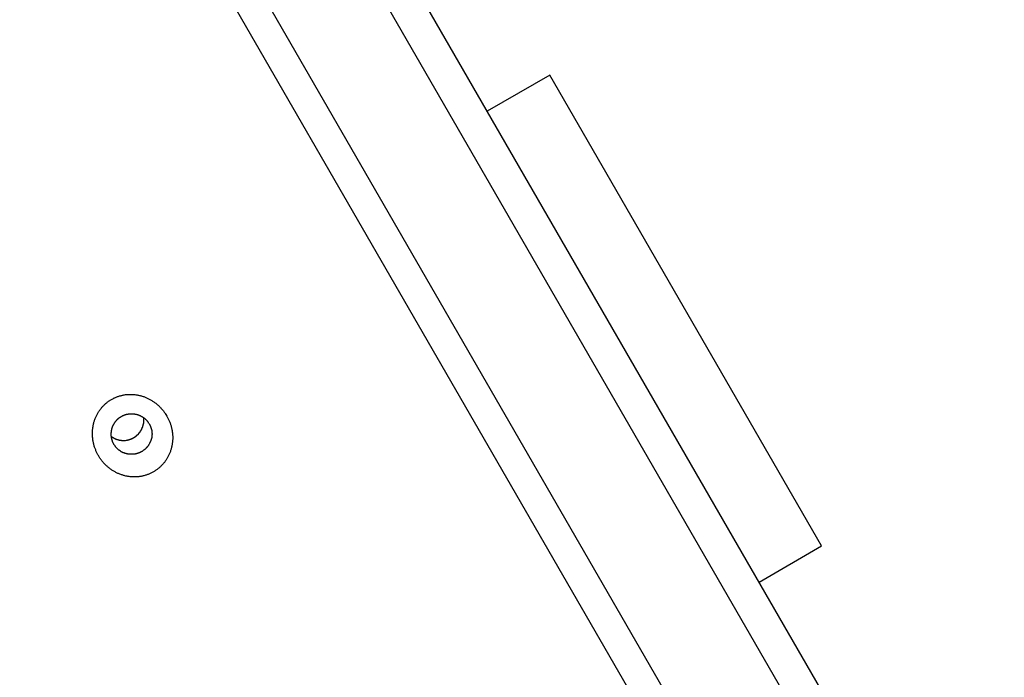
# Model space of a CAD drawing. Extents: x -24 to 24, y -25.8 to 25.8.
# Drawn here: x 13 to 14.4, y -5.8 to -4.8 of the extents above; entities that cross this region are included whole.
import ezdxf

# ---------------------------------------------------------------- set-up
doc = ezdxf.new("R2010")
doc.units = 0
doc.layers.get('0').update_dxf_attribs({"linetype": 'CONTINUOUS'})

msp = doc.modelspace()

# ---------------------------------------------------------------- linework, layer by layer
at = {"color": 0}
for points in [[(15.2479, -7.6713), (11.1584, -0.5882)], [(11.1333, -0.6447), (15.2068, -7.7001)], [(11.0565, -0.813), (15.0762, -7.7754)], [(11.0334, -0.8621), (15.0365, -7.7956)], [(13.7635, -4.8877), (13.6715, -4.9409)], [(14.1635, -5.5805), (13.7635, -4.8877)], [(13.2001, -5.3893), (13.2007, -5.3904), (13.2012, -5.3914), (13.2017, -5.3923), (13.2022, -5.3934), (13.2027, -5.3944), (13.2032, -5.3954), (13.2036, -5.3965), (13.204, -5.3975), (13.2045, -5.3986), (13.2049, -5.3997), (13.2053, -5.4007), (13.2056, -5.4018), (13.206, -5.4029), (13.2063, -5.404), (13.2066, -5.405), (13.2068, -5.4062), (13.2071, -5.4073), (13.2073, -5.4084), (13.2076, -5.4094), (13.2078, -5.4106), (13.2079, -5.4117), (13.2081, -5.4128), (13.2083, -5.4139), (13.2084, -5.415), (13.2085, -5.4161), (13.2086, -5.4173), (13.2087, -5.4184), (13.2087, -5.4195), (13.2087, -5.4206), (13.2087, -5.4217), (13.2087, -5.4229), (13.2087, -5.424), (13.2086, -5.4251), (13.2085, -5.4262), (13.2084, -5.4273), (13.2083, -5.4284), (13.2081, -5.4295), (13.208, -5.4306), (13.2078, -5.4317), (13.2076, -5.4328), (13.2074, -5.4338), (13.2071, -5.435), (13.2069, -5.436), (13.2066, -5.4371), (13.2063, -5.4381), (13.206, -5.4392), (13.2057, -5.4402), (13.2053, -5.4413), (13.205, -5.4423), (13.2046, -5.4433), (13.2041, -5.4443), (13.2037, -5.4453), (13.2033, -5.4463), (13.2028, -5.4473), (13.2023, -5.4483), (13.2018, -5.4493), (13.2013, -5.4502), (13.2008, -5.4512), (13.2002, -5.4521), (13.1996, -5.453), (13.199, -5.4539), (13.1984, -5.4548), (13.1978, -5.4557), (13.1972, -5.4566), (13.1965, -5.4575), (13.1958, -5.4583), (13.1951, -5.4592), (13.1944, -5.46), (13.1937, -5.4608), (13.193, -5.4615), (13.1923, -5.4623), (13.1915, -5.4631), (13.1907, -5.4639), (13.1899, -5.4646), (13.1891, -5.4653), (13.1883, -5.466), (13.1874, -5.4667), (13.1866, -5.4674), (13.1858, -5.468), (13.1849, -5.4686), (13.184, -5.4692), (13.1831, -5.4698), (13.1822, -5.4704), (13.1813, -5.471), (13.1804, -5.4716), (13.1794, -5.4721), (13.1785, -5.4726), (13.1775, -5.4731), (13.1766, -5.4735), (13.1756, -5.474), (13.1746, -5.4744), (13.1736, -5.4748), (13.1726, -5.4752), (13.1716, -5.4756), (13.1706, -5.476), (13.1696, -5.4763), (13.1686, -5.4766), (13.1675, -5.4769), (13.1664, -5.4772), (13.1654, -5.4775), (13.1644, -5.4777), (13.1633, -5.4779), (13.1622, -5.4781), (13.1612, -5.4783), (13.1601, -5.4785), (13.159, -5.4786), (13.1579, -5.4787), (13.1569, -5.4788), (13.1558, -5.4789), (13.1547, -5.4789), (13.1536, -5.479), (13.1525, -5.479), (13.1515, -5.479), (13.1503, -5.4789), (13.1493, -5.4789), (13.1482, -5.4788), (13.1471, -5.4787), (13.146, -5.4786), (13.1449, -5.4785), (13.1439, -5.4784), (13.1427, -5.4782), (13.1417, -5.478), (13.1406, -5.4778), (13.1396, -5.4776), (13.1384, -5.4773), (13.1374, -5.477), (13.1363, -5.4768), (13.1353, -5.4764), (13.1342, -5.4761), (13.1332, -5.4758), (13.1322, -5.4754), (13.1311, -5.475), (13.1301, -5.4746), (13.1291, -5.4741), (13.1281, -5.4737), (13.1271, -5.4732), (13.126, -5.4727), (13.125, -5.4723), (13.1241, -5.4717), (13.1231, -5.4711), (13.1221, -5.4706), (13.1212, -5.47), (13.1202, -5.4694), (13.1193, -5.4688), (13.1183, -5.4682), (13.1174, -5.4676), (13.1165, -5.4669), (13.1156, -5.4662), (13.1148, -5.4655), (13.1139, -5.4648), (13.113, -5.4641), (13.1122, -5.4633), (13.1113, -5.4625), (13.1105, -5.4618), (13.1097, -5.461), (13.1089, -5.4602), (13.1081, -5.4594), (13.1074, -5.4585), (13.1066, -5.4577), (13.1059, -5.4568), (13.1051, -5.4559), (13.1044, -5.4551), (13.1038, -5.4541), (13.1031, -5.4532), (13.1024, -5.4523), (13.1017, -5.4514), (13.1011, -5.4504), (13.1005, -5.4494), (13.0999, -5.4485), (13.0994, -5.4475), (13.0988, -5.4465), (13.0983, -5.4455), (13.0977, -5.4445), (13.0972, -5.4435), (13.0967, -5.4424), (13.0962, -5.4414), (13.0958, -5.4404), (13.0954, -5.4393), (13.095, -5.4382), (13.0946, -5.4372), (13.0942, -5.4361), (13.0938, -5.4351), (13.0934, -5.4339), (13.0931, -5.4328), (13.0928, -5.4318), (13.0925, -5.4307), (13.0923, -5.4295), (13.092, -5.4284), (13.0918, -5.4273), (13.0916, -5.4262), (13.0914, -5.4251), (13.0913, -5.424), (13.0911, -5.4229), (13.091, -5.4217), (13.0909, -5.4206), (13.0908, -5.4195), (13.0907, -5.4184), (13.0907, -5.4172), (13.0907, -5.4161), (13.0907, -5.415), (13.0907, -5.4138), (13.0907, -5.4127), (13.0908, -5.4116), (13.0908, -5.4105), (13.0909, -5.4093), (13.091, -5.4083), (13.0912, -5.4072), (13.0913, -5.4061), (13.0915, -5.4049), (13.0917, -5.4038), (13.0919, -5.4028), (13.0921, -5.4016), (13.0924, -5.4006), (13.0926, -5.3995), (13.0929, -5.3985), (13.0932, -5.3974), (13.0936, -5.3963), (13.0939, -5.3953), (13.0943, -5.3943), (13.0947, -5.3932), (13.0951, -5.3922), (13.0955, -5.3912), (13.096, -5.3902), (13.0964, -5.3891), (13.0969, -5.3882), (13.0974, -5.3872), (13.0979, -5.3863), (13.0985, -5.3853), (13.099, -5.3843), (13.0996, -5.3834), (13.1001, -5.3825), (13.1007, -5.3816), (13.1014, -5.3807), (13.102, -5.3798), (13.1027, -5.379), (13.1033, -5.3781), (13.104, -5.3773), (13.1047, -5.3764), (13.1054, -5.3756), (13.1061, -5.3748), (13.1069, -5.3741), (13.1077, -5.3733), (13.1084, -5.3725), (13.1092, -5.3718), (13.11, -5.3711), (13.1109, -5.3704), (13.1117, -5.3697), (13.1125, -5.369), (13.1134, -5.3683), (13.1142, -5.3677), (13.1151, -5.3671), (13.116, -5.3665), (13.1169, -5.3659), (13.1178, -5.3654), (13.1188, -5.3648), (13.1197, -5.3643), (13.1206, -5.3638), (13.1216, -5.3633), (13.1225, -5.3628), (13.1236, -5.3624), (13.1245, -5.3619), (13.1255, -5.3615), (13.1265, -5.3611), (13.1275, -5.3607), (13.1286, -5.3604), (13.1296, -5.36), (13.1306, -5.3597), (13.1317, -5.3594), (13.1327, -5.3592), (13.1337, -5.3589), (13.1348, -5.3587), (13.1359, -5.3585), (13.1369, -5.3583), (13.138, -5.3581), (13.1391, -5.3579), (13.1402, -5.3578), (13.1412, -5.3577), (13.1423, -5.3576), (13.1434, -5.3576), (13.1445, -5.3575), (13.1456, -5.3575), (13.1466, -5.3575), (13.1478, -5.3575), (13.1488, -5.3575), (13.1499, -5.3576), (13.151, -5.3577), (13.1521, -5.3578), (13.1532, -5.3579), (13.1543, -5.358), (13.1554, -5.3582), (13.1565, -5.3583), (13.1576, -5.3585), (13.1586, -5.3588), (13.1597, -5.359), (13.1608, -5.3593), (13.1619, -5.3595), (13.1629, -5.3598), (13.164, -5.3602), (13.1651, -5.3605), (13.1661, -5.3608), (13.1671, -5.3613), (13.1682, -5.3617), (13.1692, -5.3621), (13.1703, -5.3625), (13.1713, -5.363), (13.1723, -5.3634), (13.1733, -5.3639), (13.1743, -5.3644), (13.1753, -5.365), (13.1763, -5.3656), (13.1772, -5.3661), (13.1782, -5.3667), (13.1791, -5.3673), (13.1801, -5.3679), (13.181, -5.3685), (13.1819, -5.3692), (13.1828, -5.3699), (13.1837, -5.3706), (13.1847, -5.3713), (13.1855, -5.372), (13.1864, -5.3727), (13.1872, -5.3735), (13.1881, -5.3743), (13.1889, -5.375), (13.1897, -5.3758), (13.1905, -5.3766), (13.1913, -5.3775), (13.192, -5.3783), (13.1928, -5.3792), (13.1936, -5.38), (13.1943, -5.3809), (13.195, -5.3818), (13.1957, -5.3827), (13.1964, -5.3836), (13.197, -5.3844), (13.1977, -5.3855), (13.1987, -5.3872), (13.2001, -5.3893)], [(13.1743, -5.401), (13.1746, -5.4015), (13.1748, -5.402), (13.1751, -5.4025), (13.1753, -5.403), (13.1756, -5.4035), (13.1758, -5.404), (13.176, -5.4045), (13.1762, -5.405), (13.1764, -5.4055), (13.1766, -5.4061), (13.1768, -5.4066), (13.177, -5.4071), (13.1771, -5.4076), (13.1773, -5.4081), (13.1774, -5.4087), (13.1775, -5.4092), (13.1776, -5.4097), (13.1778, -5.4103), (13.1778, -5.4108), (13.1779, -5.4114), (13.178, -5.4119), (13.1781, -5.4125), (13.1781, -5.413), (13.1782, -5.4135), (13.1782, -5.4141), (13.1782, -5.4147), (13.1783, -5.4152), (13.1783, -5.4157), (13.1783, -5.4163), (13.1782, -5.4168), (13.1782, -5.4174), (13.1782, -5.4179), (13.1781, -5.4185), (13.1781, -5.419), (13.178, -5.4196), (13.1779, -5.4201), (13.1778, -5.4207), (13.1778, -5.4212), (13.1776, -5.4217), (13.1775, -5.4223), (13.1774, -5.4228), (13.1773, -5.4233), (13.1771, -5.4239), (13.177, -5.4244), (13.1768, -5.4249), (13.1766, -5.4254), (13.1764, -5.4259), (13.1763, -5.4265), (13.1761, -5.427), (13.1758, -5.4275), (13.1756, -5.428), (13.1753, -5.4285), (13.1751, -5.429), (13.1748, -5.4294), (13.1746, -5.4299), (13.1743, -5.4305), (13.174, -5.4309), (13.1738, -5.4314), (13.1735, -5.4318), (13.1732, -5.4323), (13.1729, -5.4327), (13.1725, -5.4332), (13.1722, -5.4336), (13.1719, -5.4341), (13.1715, -5.4345), (13.1711, -5.435), (13.1708, -5.4354), (13.1704, -5.4358), (13.17, -5.4362), (13.1697, -5.4366), (13.1693, -5.437), (13.1689, -5.4373), (13.1685, -5.4377), (13.1681, -5.4381), (13.1677, -5.4384), (13.1672, -5.4388), (13.1668, -5.4392), (13.1663, -5.4395), (13.1659, -5.4398), (13.1655, -5.4402), (13.165, -5.4405), (13.1645, -5.4408), (13.1641, -5.4411), (13.1636, -5.4414), (13.1631, -5.4416), (13.1626, -5.4419), (13.1621, -5.4422), (13.1617, -5.4424), (13.1612, -5.4427), (13.1607, -5.4429), (13.1602, -5.4432), (13.1597, -5.4434), (13.1591, -5.4436), (13.1586, -5.4438), (13.1581, -5.444), (13.1576, -5.4442), (13.157, -5.4443), (13.1565, -5.4445), (13.156, -5.4446), (13.1555, -5.4448), (13.1549, -5.4449), (13.1544, -5.445), (13.1538, -5.4452), (13.1533, -5.4453), (13.1527, -5.4453), (13.1522, -5.4454), (13.1517, -5.4455), (13.1511, -5.4456), (13.1505, -5.4456), (13.15, -5.4457), (13.1494, -5.4457), (13.1489, -5.4457), (13.1484, -5.4457), (13.1478, -5.4457), (13.1473, -5.4457), (13.1467, -5.4457), (13.1461, -5.4457), (13.1456, -5.4457), (13.145, -5.4456), (13.1445, -5.4455), (13.144, -5.4455), (13.1434, -5.4454), (13.1428, -5.4453), (13.1423, -5.4452), (13.1418, -5.4451), (13.1412, -5.445), (13.1407, -5.4449), (13.1402, -5.4447), (13.1397, -5.4446), (13.1392, -5.4444), (13.1386, -5.4443), (13.1381, -5.4441), (13.1376, -5.4439), (13.1371, -5.4437), (13.1366, -5.4435), (13.1361, -5.4433), (13.1356, -5.4431), (13.1351, -5.4429), (13.1345, -5.4426), (13.1341, -5.4423), (13.1336, -5.4421), (13.1331, -5.4418), (13.1326, -5.4415), (13.1322, -5.4412), (13.1317, -5.4409), (13.1313, -5.4406), (13.1308, -5.4403), (13.1303, -5.44), (13.1299, -5.4397), (13.1295, -5.4394), (13.1291, -5.439), (13.1286, -5.4387), (13.1282, -5.4383), (13.1278, -5.4379), (13.1274, -5.4375), (13.1271, -5.4371), (13.1266, -5.4367), (13.1263, -5.4364), (13.1259, -5.436), (13.1255, -5.4355), (13.1252, -5.4351), (13.1248, -5.4347), (13.1245, -5.4342), (13.1242, -5.4338), (13.1239, -5.4333), (13.1235, -5.4329), (13.1232, -5.4324), (13.1229, -5.432), (13.1227, -5.4315), (13.1223, -5.4311), (13.1221, -5.4306), (13.1218, -5.43), (13.1216, -5.4296), (13.1213, -5.4291), (13.1211, -5.4286), (13.1209, -5.4281), (13.1206, -5.4276), (13.1204, -5.4271), (13.1202, -5.4266), (13.1201, -5.426), (13.1199, -5.4255), (13.1197, -5.425), (13.1195, -5.4244), (13.1194, -5.4239), (13.1193, -5.4234), (13.1191, -5.4228), (13.119, -5.4223), (13.1189, -5.4217), (13.1188, -5.4212), (13.1187, -5.4206), (13.1186, -5.4201), (13.1186, -5.4195), (13.1184, -5.419), (13.1184, -5.4184), (13.1184, -5.4179), (13.1183, -5.4173), (13.1183, -5.4167), (13.1183, -5.4162), (13.1183, -5.4156), (13.1183, -5.4151), (13.1183, -5.4145), (13.1184, -5.4139), (13.1184, -5.4134), (13.1185, -5.4129), (13.1186, -5.4123), (13.1186, -5.4118), (13.1187, -5.4112), (13.1188, -5.4107), (13.1189, -5.4101), (13.119, -5.4095), (13.1191, -5.409), (13.1193, -5.4085), (13.1194, -5.4079), (13.1196, -5.4074), (13.1197, -5.4069), (13.1199, -5.4064), (13.1201, -5.4058), (13.1202, -5.4053), (13.1204, -5.4048), (13.1207, -5.4042), (13.1209, -5.4037), (13.1211, -5.4032), (13.1213, -5.4027), (13.1216, -5.4023), (13.1218, -5.4017), (13.1221, -5.4012), (13.1224, -5.4008), (13.1227, -5.4003), (13.123, -5.3998), (13.1233, -5.3993), (13.1236, -5.3989), (13.1239, -5.3984), (13.1242, -5.398), (13.1245, -5.3975), (13.1249, -5.3971), (13.1252, -5.3966), (13.1256, -5.3962), (13.1259, -5.3958), (13.1263, -5.3954), (13.1267, -5.395), (13.1271, -5.3946), (13.1275, -5.3942), (13.1279, -5.3939), (13.1283, -5.3934), (13.1287, -5.3931), (13.1291, -5.3927), (13.1296, -5.3924), (13.13, -5.392), (13.1304, -5.3917), (13.1309, -5.3914), (13.1314, -5.3911), (13.1318, -5.3908), (13.1323, -5.3905), (13.1328, -5.3902), (13.1332, -5.3899), (13.1337, -5.3896), (13.1342, -5.3893), (13.1347, -5.3891), (13.1352, -5.3888), (13.1357, -5.3886), (13.1362, -5.3884), (13.1367, -5.3882), (13.1372, -5.388), (13.1377, -5.3878), (13.1383, -5.3876), (13.1388, -5.3874), (13.1393, -5.3872), (13.1399, -5.3871), (13.1404, -5.3869), (13.1409, -5.3868), (13.1415, -5.3867), (13.142, -5.3866), (13.1425, -5.3864), (13.1431, -5.3864), (13.1437, -5.3863), (13.1442, -5.3862), (13.1448, -5.3861), (13.1453, -5.3861), (13.1459, -5.386), (13.1464, -5.386), (13.147, -5.386), (13.1476, -5.3859), (13.1481, -5.3859), (13.1487, -5.3859), (13.1492, -5.386), (13.1497, -5.386), (13.1503, -5.386), (13.1508, -5.3861), (13.1514, -5.3861), (13.152, -5.3862), (13.1525, -5.3863), (13.1531, -5.3864), (13.1536, -5.3865), (13.1542, -5.3866), (13.1547, -5.3867), (13.1552, -5.3868), (13.1558, -5.3869), (13.1563, -5.3871), (13.1569, -5.3872), (13.1574, -5.3874), (13.1579, -5.3876), (13.1584, -5.3878), (13.1589, -5.3879), (13.1595, -5.3881), (13.16, -5.3884), (13.1605, -5.3886), (13.161, -5.3888), (13.1615, -5.3891), (13.162, -5.3893), (13.1625, -5.3896), (13.163, -5.3899), (13.1635, -5.3902), (13.164, -5.3904), (13.1644, -5.3907), (13.1649, -5.391), (13.1654, -5.3913), (13.1658, -5.3917), (13.1662, -5.392), (13.1667, -5.3923), (13.1671, -5.3926), (13.1675, -5.393), (13.168, -5.3934), (13.1684, -5.3938), (13.1688, -5.3941), (13.1692, -5.3945), (13.1696, -5.3949), (13.17, -5.3953), (13.1704, -5.3957), (13.1707, -5.3961), (13.1711, -5.3965), (13.1715, -5.3969), (13.1718, -5.3974), (13.1722, -5.3979), (13.1725, -5.3983), (13.1728, -5.3987), (13.1731, -5.3992)], [(13.1649, -5.4048), (13.1649, -5.4048), (13.1649, -5.4045), (13.1649, -5.4045), (13.1649, -5.4043), (13.1649, -5.4043), (13.1649, -5.404), (13.1649, -5.404), (13.1649, -5.404), (13.1651, -5.404), (13.1651, -5.4037), (13.1651, -5.4037), (13.1651, -5.4036), (13.1651, -5.4036), (13.1651, -5.4034), (13.1651, -5.4034), (13.1651, -5.4034), (13.1654, -5.4034)], [(13.1649, -5.4048), (13.1649, -5.4048), (13.1649, -5.4045), (13.1649, -5.4045), (13.1649, -5.4043), (13.1649, -5.4043), (13.1649, -5.404), (13.1649, -5.404), (13.1649, -5.404), (13.1651, -5.404), (13.1651, -5.4037), (13.1651, -5.4037), (13.1651, -5.4036), (13.1651, -5.4036), (13.1651, -5.4034), (13.1651, -5.4034), (13.1651, -5.4034), (13.1654, -5.4034)], [(13.1654, -5.4034), (13.1654, -5.4034), (13.1654, -5.4031), (13.1654, -5.4031), (13.1654, -5.4029), (13.1654, -5.4029), (13.1654, -5.4026), (13.1654, -5.4026), (13.1654, -5.4026), (13.1654, -5.4026), (13.1654, -5.4023), (13.1654, -5.4023), (13.1654, -5.4022), (13.1654, -5.4022), (13.1654, -5.4019), (13.1654, -5.4019), (13.1654, -5.4019), (13.1657, -5.4019)], [(13.1654, -5.4034), (13.1654, -5.4034), (13.1654, -5.4031), (13.1654, -5.4031), (13.1654, -5.4029), (13.1654, -5.4029), (13.1654, -5.4026), (13.1654, -5.4026), (13.1654, -5.4026), (13.1654, -5.4026), (13.1654, -5.4023), (13.1654, -5.4023), (13.1654, -5.4022), (13.1654, -5.4022), (13.1654, -5.4019), (13.1654, -5.4019), (13.1654, -5.4019), (13.1657, -5.4019)], [(13.1656, -5.402), (13.1656, -5.402), (13.1656, -5.4017), (13.1656, -5.4017), (13.1656, -5.4015), (13.1656, -5.4015), (13.1656, -5.4012), (13.1656, -5.4012), (13.1656, -5.4012), (13.1658, -5.4012), (13.1658, -5.4009), (13.1658, -5.4009), (13.1658, -5.4007), (13.1658, -5.4007), (13.1658, -5.4005), (13.1658, -5.4005), (13.1658, -5.4005), (13.166, -5.4005)], [(13.1656, -5.402), (13.1656, -5.402), (13.1656, -5.4017), (13.1656, -5.4017), (13.1656, -5.4015), (13.1656, -5.4015), (13.1656, -5.4012), (13.1656, -5.4012), (13.1656, -5.4012), (13.1658, -5.4012), (13.1658, -5.4009), (13.1658, -5.4009), (13.1658, -5.4007), (13.1658, -5.4007), (13.1658, -5.4005), (13.1658, -5.4005), (13.1658, -5.4005), (13.166, -5.4005)], [(13.166, -5.4006), (13.1662, -5.3993)], [(13.1663, -5.3951), (13.1663, -5.3951), (13.1661, -5.3948), (13.1661, -5.3945), (13.1661, -5.3942), (13.1661, -5.3942), (13.1661, -5.3939), (13.1661, -5.3937), (13.1661, -5.3934), (13.1661, -5.3934), (13.1661, -5.3931), (13.1661, -5.3928), (13.1661, -5.3925), (13.1661, -5.3925), (13.1661, -5.3922), (13.1661, -5.3922), (13.1661, -5.392), (13.1661, -5.392)], [(13.1663, -5.3951), (13.1663, -5.3951), (13.1661, -5.3948), (13.1661, -5.3945), (13.1661, -5.3942), (13.1661, -5.3942), (13.1661, -5.3939), (13.1661, -5.3937), (13.1661, -5.3934), (13.1661, -5.3934), (13.1661, -5.3931), (13.1661, -5.3928), (13.1661, -5.3925), (13.1661, -5.3925), (13.1661, -5.3922), (13.1661, -5.3922), (13.1661, -5.392), (13.1661, -5.392)], [(13.1662, -5.3992), (13.1662, -5.3992), (13.1662, -5.3989), (13.1662, -5.3989), (13.1662, -5.3987), (13.1662, -5.3987), (13.1662, -5.3984), (13.1662, -5.3984), (13.1662, -5.3984), (13.1662, -5.3984), (13.1662, -5.3981), (13.1662, -5.3981), (13.1662, -5.3978), (13.1662, -5.3978), (13.1662, -5.3975), (13.1662, -5.3975), (13.1662, -5.3975), (13.1664, -5.3975)], [(13.1662, -5.3992), (13.1662, -5.3992), (13.1662, -5.3989), (13.1662, -5.3989), (13.1662, -5.3987), (13.1662, -5.3987), (13.1662, -5.3984), (13.1662, -5.3984), (13.1662, -5.3984), (13.1662, -5.3984), (13.1662, -5.3981), (13.1662, -5.3981), (13.1662, -5.3978), (13.1662, -5.3978), (13.1662, -5.3975), (13.1662, -5.3975), (13.1662, -5.3975), (13.1664, -5.3975)], [(13.1664, -5.3976), (13.1664, -5.3976), (13.1664, -5.3973), (13.1664, -5.3973), (13.1664, -5.3972), (13.1664, -5.3972), (13.1664, -5.3969), (13.1664, -5.3969), (13.1664, -5.3969), (13.1664, -5.3969), (13.1664, -5.3966), (13.1664, -5.3966), (13.1664, -5.3966), (13.1664, -5.3966), (13.1664, -5.3963), (13.1664, -5.3963), (13.1664, -5.3963), (13.1664, -5.3963), (13.1664, -5.3963), (13.1664, -5.396), (13.1664, -5.396), (13.1664, -5.396), (13.1664, -5.396), (13.1664, -5.3957), (13.1664, -5.3957), (13.1664, -5.3957), (13.1664, -5.3957), (13.1664, -5.3954), (13.1664, -5.3954), (13.1664, -5.3954), (13.1664, -5.3954), (13.1664, -5.3952), (13.1664, -5.3952), (13.1664, -5.3952), (13.1664, -5.3952)], [(13.1664, -5.3976), (13.1664, -5.3976), (13.1664, -5.3973), (13.1664, -5.3973), (13.1664, -5.3972), (13.1664, -5.3972), (13.1664, -5.3969), (13.1664, -5.3969), (13.1664, -5.3969), (13.1664, -5.3969), (13.1664, -5.3966), (13.1664, -5.3966), (13.1664, -5.3966), (13.1664, -5.3966), (13.1664, -5.3963), (13.1664, -5.3963), (13.1664, -5.3963), (13.1664, -5.3963), (13.1664, -5.3963), (13.1664, -5.396), (13.1664, -5.396), (13.1664, -5.396), (13.1664, -5.396), (13.1664, -5.3957), (13.1664, -5.3957), (13.1664, -5.3957), (13.1664, -5.3957), (13.1664, -5.3954), (13.1664, -5.3954), (13.1664, -5.3954), (13.1664, -5.3954), (13.1664, -5.3952), (13.1664, -5.3952), (13.1664, -5.3952), (13.1664, -5.3952)], [(13.1736, -5.3999), (13.1736, -5.3999), (13.1733, -5.3996), (13.1733, -5.3996), (13.1733, -5.3996), (13.1733, -5.3996), (13.1733, -5.3995), (13.1733, -5.3995), (13.1733, -5.3995), (13.1733, -5.3995), (13.1731, -5.3992), (13.1731, -5.3992), (13.1731, -5.3992), (13.1731, -5.3992), (13.1731, -5.3992), (13.1731, -5.3992), (13.1731, -5.3992), (13.1731, -5.3992)], [(13.1736, -5.3999), (13.1736, -5.3999), (13.1733, -5.3996), (13.1733, -5.3996), (13.1733, -5.3996), (13.1733, -5.3996), (13.1733, -5.3995), (13.1733, -5.3995), (13.1733, -5.3995), (13.1733, -5.3995), (13.1731, -5.3992), (13.1731, -5.3992), (13.1731, -5.3992), (13.1731, -5.3992), (13.1731, -5.3992), (13.1731, -5.3992), (13.1731, -5.3992), (13.1731, -5.3992)], [(13.1737, -5.4), (13.1743, -5.401)], [(13.1544, -5.4194), (13.1544, -5.4194), (13.1544, -5.4191), (13.1544, -5.4191), (13.1544, -5.4191), (13.1546, -5.4191), (13.1546, -5.4189), (13.1546, -5.4189), (13.1546, -5.4189), (13.1549, -5.4189), (13.1549, -5.4186), (13.1549, -5.4186), (13.1549, -5.4186), (13.1552, -5.4186), (13.1552, -5.4185), (13.1553, -5.4185), (13.1553, -5.4185), (13.1556, -5.4185)], [(13.1544, -5.4194), (13.1544, -5.4194), (13.1544, -5.4191), (13.1544, -5.4191), (13.1544, -5.4191), (13.1546, -5.4191), (13.1546, -5.4189), (13.1546, -5.4189), (13.1546, -5.4189), (13.1549, -5.4189), (13.1549, -5.4186), (13.1549, -5.4186), (13.1549, -5.4186), (13.1552, -5.4186), (13.1552, -5.4185), (13.1553, -5.4185), (13.1553, -5.4185), (13.1556, -5.4185)], [(13.1556, -5.4185), (13.1556, -5.4185), (13.1556, -5.4182), (13.1556, -5.4182), (13.1556, -5.4182), (13.1558, -5.4182), (13.1558, -5.418), (13.1558, -5.418), (13.1558, -5.418), (13.1561, -5.418), (13.1561, -5.4177), (13.1561, -5.4177), (13.1561, -5.4177), (13.1564, -5.4177), (13.1564, -5.4175), (13.1564, -5.4175), (13.1564, -5.4175), (13.1567, -5.4175)], [(13.1556, -5.4185), (13.1556, -5.4185), (13.1556, -5.4182), (13.1556, -5.4182), (13.1556, -5.4182), (13.1558, -5.4182), (13.1558, -5.418), (13.1558, -5.418), (13.1558, -5.418), (13.1561, -5.418), (13.1561, -5.4177), (13.1561, -5.4177), (13.1561, -5.4177), (13.1564, -5.4177), (13.1564, -5.4175), (13.1564, -5.4175), (13.1564, -5.4175), (13.1567, -5.4175)], [(13.1566, -5.4174), (13.1566, -5.4174), (13.1566, -5.4171), (13.1566, -5.4171), (13.1566, -5.4171), (13.1568, -5.4171), (13.1568, -5.4169), (13.1568, -5.4169), (13.1568, -5.4169), (13.1571, -5.4169), (13.1571, -5.4166), (13.1571, -5.4166), (13.1571, -5.4166), (13.1574, -5.4166), (13.1574, -5.4165), (13.1574, -5.4165), (13.1574, -5.4165), (13.1577, -5.4165)], [(13.1566, -5.4174), (13.1566, -5.4174), (13.1566, -5.4171), (13.1566, -5.4171), (13.1566, -5.4171), (13.1568, -5.4171), (13.1568, -5.4169), (13.1568, -5.4169), (13.1568, -5.4169), (13.1571, -5.4169), (13.1571, -5.4166), (13.1571, -5.4166), (13.1571, -5.4166), (13.1574, -5.4166), (13.1574, -5.4165), (13.1574, -5.4165), (13.1574, -5.4165), (13.1577, -5.4165)], [(13.1577, -5.4165), (13.1577, -5.4165), (13.1577, -5.4162), (13.1577, -5.4162), (13.1577, -5.4162), (13.1579, -5.4162), (13.1579, -5.4159), (13.1579, -5.4159), (13.1579, -5.4159), (13.1582, -5.4159), (13.1582, -5.4156), (13.1582, -5.4156), (13.1582, -5.4156), (13.1585, -5.4156), (13.1585, -5.4154), (13.1585, -5.4154), (13.1585, -5.4154), (13.1588, -5.4154)], [(13.1577, -5.4165), (13.1577, -5.4165), (13.1577, -5.4162), (13.1577, -5.4162), (13.1577, -5.4162), (13.1579, -5.4162), (13.1579, -5.4159), (13.1579, -5.4159), (13.1579, -5.4159), (13.1582, -5.4159), (13.1582, -5.4156), (13.1582, -5.4156), (13.1582, -5.4156), (13.1585, -5.4156), (13.1585, -5.4154), (13.1585, -5.4154), (13.1585, -5.4154), (13.1588, -5.4154)], [(13.1588, -5.4154), (13.1588, -5.4154), (13.1588, -5.4151), (13.1588, -5.4151), (13.1588, -5.4151), (13.159, -5.4151), (13.159, -5.4148), (13.159, -5.4148), (13.159, -5.4148), (13.1593, -5.4148), (13.1593, -5.4145), (13.1593, -5.4145), (13.1593, -5.4145), (13.1595, -5.4145), (13.1595, -5.4142), (13.1595, -5.4142), (13.1595, -5.4142), (13.1598, -5.4142)], [(13.1588, -5.4154), (13.1588, -5.4154), (13.1588, -5.4151), (13.1588, -5.4151), (13.1588, -5.4151), (13.159, -5.4151), (13.159, -5.4148), (13.159, -5.4148), (13.159, -5.4148), (13.1593, -5.4148), (13.1593, -5.4145), (13.1593, -5.4145), (13.1593, -5.4145), (13.1595, -5.4145), (13.1595, -5.4142), (13.1595, -5.4142), (13.1595, -5.4142), (13.1598, -5.4142)], [(13.1597, -5.4143), (13.1597, -5.4143), (13.1597, -5.414), (13.1597, -5.414), (13.1597, -5.4138), (13.1598, -5.4138), (13.1598, -5.4135), (13.1598, -5.4135), (13.1598, -5.4135), (13.1601, -5.4135), (13.1601, -5.4132), (13.1601, -5.4132), (13.1601, -5.4132), (13.1604, -5.4132), (13.1604, -5.4129), (13.1604, -5.4129), (13.1604, -5.4129), (13.1607, -5.4129)], [(13.1597, -5.4143), (13.1597, -5.4143), (13.1597, -5.414), (13.1597, -5.414), (13.1597, -5.4138), (13.1598, -5.4138), (13.1598, -5.4135), (13.1598, -5.4135), (13.1598, -5.4135), (13.1601, -5.4135), (13.1601, -5.4132), (13.1601, -5.4132), (13.1601, -5.4132), (13.1604, -5.4132), (13.1604, -5.4129), (13.1604, -5.4129), (13.1604, -5.4129), (13.1607, -5.4129)], [(13.1607, -5.4129), (13.1607, -5.4129), (13.1607, -5.4126), (13.1607, -5.4126), (13.1607, -5.4126), (13.1607, -5.4126), (13.1607, -5.4123), (13.1607, -5.4123), (13.1607, -5.4123), (13.161, -5.4123), (13.161, -5.412), (13.161, -5.412), (13.161, -5.412), (13.1613, -5.412), (13.1613, -5.4118), (13.1613, -5.4118), (13.1613, -5.4118), (13.1616, -5.4118)], [(13.1607, -5.4129), (13.1607, -5.4129), (13.1607, -5.4126), (13.1607, -5.4126), (13.1607, -5.4126), (13.1607, -5.4126), (13.1607, -5.4123), (13.1607, -5.4123), (13.1607, -5.4123), (13.161, -5.4123), (13.161, -5.412), (13.161, -5.412), (13.161, -5.412), (13.1613, -5.412), (13.1613, -5.4118), (13.1613, -5.4118), (13.1613, -5.4118), (13.1616, -5.4118)], [(13.1616, -5.4118), (13.1616, -5.4118), (13.1616, -5.4115), (13.1616, -5.4115), (13.1616, -5.4113), (13.1616, -5.4113), (13.1616, -5.411), (13.1616, -5.411), (13.1616, -5.411), (13.1619, -5.411), (13.1619, -5.4107), (13.1619, -5.4107), (13.1619, -5.4107), (13.162, -5.4107), (13.162, -5.4105), (13.162, -5.4105), (13.162, -5.4105), (13.1623, -5.4105)], [(13.1616, -5.4118), (13.1616, -5.4118), (13.1616, -5.4115), (13.1616, -5.4115), (13.1616, -5.4113), (13.1616, -5.4113), (13.1616, -5.411), (13.1616, -5.411), (13.1616, -5.411), (13.1619, -5.411), (13.1619, -5.4107), (13.1619, -5.4107), (13.1619, -5.4107), (13.162, -5.4107), (13.162, -5.4105), (13.162, -5.4105), (13.162, -5.4105), (13.1623, -5.4105)], [(13.1624, -5.4104), (13.1624, -5.4104), (13.1624, -5.4101), (13.1624, -5.4101), (13.1624, -5.4099), (13.1624, -5.4099), (13.1624, -5.4096), (13.1624, -5.4096), (13.1624, -5.4096), (13.1627, -5.4096), (13.1627, -5.4093), (13.1627, -5.4093), (13.1627, -5.4093), (13.1628, -5.4093), (13.1628, -5.4091), (13.1628, -5.4091), (13.1628, -5.4091), (13.1631, -5.4091)], [(13.1624, -5.4104), (13.1624, -5.4104), (13.1624, -5.4101), (13.1624, -5.4101), (13.1624, -5.4099), (13.1624, -5.4099), (13.1624, -5.4096), (13.1624, -5.4096), (13.1624, -5.4096), (13.1627, -5.4096), (13.1627, -5.4093), (13.1627, -5.4093), (13.1627, -5.4093), (13.1628, -5.4093), (13.1628, -5.4091), (13.1628, -5.4091), (13.1628, -5.4091), (13.1631, -5.4091)], [(13.1632, -5.409), (13.1632, -5.409), (13.1632, -5.4087), (13.1632, -5.4087), (13.1632, -5.4085), (13.1632, -5.4085), (13.1632, -5.4082), (13.1632, -5.4082), (13.1632, -5.4082), (13.1634, -5.4082), (13.1634, -5.4079), (13.1634, -5.4079), (13.1634, -5.4079), (13.1635, -5.4079), (13.1635, -5.4077), (13.1635, -5.4077), (13.1635, -5.4077), (13.1638, -5.4077)], [(13.1632, -5.409), (13.1632, -5.409), (13.1632, -5.4087), (13.1632, -5.4087), (13.1632, -5.4085), (13.1632, -5.4085), (13.1632, -5.4082), (13.1632, -5.4082), (13.1632, -5.4082), (13.1634, -5.4082), (13.1634, -5.4079), (13.1634, -5.4079), (13.1634, -5.4079), (13.1635, -5.4079), (13.1635, -5.4077), (13.1635, -5.4077), (13.1635, -5.4077), (13.1638, -5.4077)], [(13.1637, -5.4078), (13.1637, -5.4078), (13.1637, -5.4075), (13.1637, -5.4075), (13.1637, -5.4073), (13.1637, -5.4073), (13.1637, -5.407), (13.1637, -5.407), (13.1637, -5.407), (13.164, -5.407), (13.164, -5.4067), (13.164, -5.4067), (13.164, -5.4066), (13.164, -5.4066), (13.164, -5.4064), (13.164, -5.4064), (13.164, -5.4064), (13.1643, -5.4064)], [(13.1637, -5.4078), (13.1637, -5.4078), (13.1637, -5.4075), (13.1637, -5.4075), (13.1637, -5.4073), (13.1637, -5.4073), (13.1637, -5.407), (13.1637, -5.407), (13.1637, -5.407), (13.164, -5.407), (13.164, -5.4067), (13.164, -5.4067), (13.164, -5.4066), (13.164, -5.4066), (13.164, -5.4064), (13.164, -5.4064), (13.164, -5.4064), (13.1643, -5.4064)], [(13.1644, -5.4064), (13.1644, -5.4064), (13.1644, -5.4061), (13.1644, -5.4061), (13.1644, -5.4059), (13.1644, -5.4059), (13.1644, -5.4056), (13.1644, -5.4056), (13.1644, -5.4056), (13.1646, -5.4056), (13.1646, -5.4053), (13.1646, -5.4053), (13.1646, -5.4051), (13.1646, -5.4051), (13.1646, -5.4048), (13.1646, -5.4048), (13.1646, -5.4048), (13.1649, -5.4048)], [(13.1644, -5.4064), (13.1644, -5.4064), (13.1644, -5.4061), (13.1644, -5.4061), (13.1644, -5.4059), (13.1644, -5.4059), (13.1644, -5.4056), (13.1644, -5.4056), (13.1644, -5.4056), (13.1646, -5.4056), (13.1646, -5.4053), (13.1646, -5.4053), (13.1646, -5.4051), (13.1646, -5.4051), (13.1646, -5.4048), (13.1646, -5.4048), (13.1646, -5.4048), (13.1649, -5.4048)], [(13.1186, -5.4196), (13.1197, -5.4204)], [(13.1199, -5.4204), (13.1199, -5.4204), (13.1199, -5.4204), (13.1199, -5.4204), (13.1199, -5.4204), (13.1201, -5.4204), (13.1201, -5.4204), (13.1201, -5.4204), (13.1201, -5.4204), (13.1204, -5.4206), (13.1204, -5.4206), (13.1204, -5.4206), (13.1204, -5.4206), (13.1206, -5.4208), (13.1206, -5.4208), (13.1206, -5.4208), (13.1206, -5.4208), (13.1209, -5.4211)], [(13.1199, -5.4204), (13.1199, -5.4204), (13.1199, -5.4204), (13.1199, -5.4204), (13.1199, -5.4204), (13.1201, -5.4204), (13.1201, -5.4204), (13.1201, -5.4204), (13.1201, -5.4204), (13.1204, -5.4206), (13.1204, -5.4206), (13.1204, -5.4206), (13.1204, -5.4206), (13.1206, -5.4208), (13.1206, -5.4208), (13.1206, -5.4208), (13.1206, -5.4208), (13.1209, -5.4211)], [(13.1209, -5.4211), (13.1209, -5.4211), (13.1209, -5.4211), (13.1209, -5.4211), (13.1209, -5.4211), (13.1212, -5.4211), (13.1212, -5.4211), (13.1212, -5.4211), (13.1212, -5.4211), (13.1215, -5.4214), (13.1215, -5.4214), (13.1215, -5.4214), (13.1215, -5.4214), (13.1218, -5.4215), (13.1218, -5.4215), (13.1219, -5.4215), (13.1219, -5.4215), (13.1222, -5.4218)], [(13.1209, -5.4211), (13.1209, -5.4211), (13.1209, -5.4211), (13.1209, -5.4211), (13.1209, -5.4211), (13.1212, -5.4211), (13.1212, -5.4211), (13.1212, -5.4211), (13.1212, -5.4211), (13.1215, -5.4214), (13.1215, -5.4214), (13.1215, -5.4214), (13.1215, -5.4214), (13.1218, -5.4215), (13.1218, -5.4215), (13.1219, -5.4215), (13.1219, -5.4215), (13.1222, -5.4218)], [(13.1222, -5.4217), (13.1222, -5.4217), (13.1222, -5.4217), (13.1222, -5.4217), (13.1222, -5.4217), (13.1225, -5.4217), (13.1225, -5.4217), (13.1225, -5.4217), (13.1225, -5.4217), (13.1228, -5.422), (13.1228, -5.422), (13.1228, -5.422), (13.1228, -5.422), (13.1231, -5.4222), (13.1231, -5.4222), (13.1232, -5.4222), (13.1232, -5.4222), (13.1235, -5.4225)], [(13.1222, -5.4217), (13.1222, -5.4217), (13.1222, -5.4217), (13.1222, -5.4217), (13.1222, -5.4217), (13.1225, -5.4217), (13.1225, -5.4217), (13.1225, -5.4217), (13.1225, -5.4217), (13.1228, -5.422), (13.1228, -5.422), (13.1228, -5.422), (13.1228, -5.422), (13.1231, -5.4222), (13.1231, -5.4222), (13.1232, -5.4222), (13.1232, -5.4222), (13.1235, -5.4225)], [(13.1234, -5.4225), (13.1234, -5.4225), (13.1234, -5.4225), (13.1234, -5.4225), (13.1234, -5.4225), (13.1236, -5.4225), (13.1236, -5.4225), (13.1237, -5.4225), (13.1237, -5.4225), (13.124, -5.4227), (13.124, -5.4227), (13.124, -5.4227), (13.124, -5.4227), (13.1243, -5.4227), (13.1243, -5.4227), (13.1244, -5.4227), (13.1244, -5.4227), (13.1247, -5.423)], [(13.1234, -5.4225), (13.1234, -5.4225), (13.1234, -5.4225), (13.1234, -5.4225), (13.1234, -5.4225), (13.1236, -5.4225), (13.1236, -5.4225), (13.1237, -5.4225), (13.1237, -5.4225), (13.124, -5.4227), (13.124, -5.4227), (13.124, -5.4227), (13.124, -5.4227), (13.1243, -5.4227), (13.1243, -5.4227), (13.1244, -5.4227), (13.1244, -5.4227), (13.1247, -5.423)], [(13.1247, -5.423), (13.1247, -5.423), (13.1247, -5.423), (13.1247, -5.423), (13.1247, -5.423), (13.1249, -5.423), (13.1249, -5.423), (13.1249, -5.423), (13.1249, -5.423), (13.1252, -5.4232), (13.1252, -5.4232), (13.1252, -5.4232), (13.1252, -5.4232), (13.1255, -5.4232), (13.1255, -5.4232), (13.1257, -5.4232), (13.1257, -5.4232), (13.126, -5.4235)], [(13.1247, -5.423), (13.1247, -5.423), (13.1247, -5.423), (13.1247, -5.423), (13.1247, -5.423), (13.1249, -5.423), (13.1249, -5.423), (13.1249, -5.423), (13.1249, -5.423), (13.1252, -5.4232), (13.1252, -5.4232), (13.1252, -5.4232), (13.1252, -5.4232), (13.1255, -5.4232), (13.1255, -5.4232), (13.1257, -5.4232), (13.1257, -5.4232), (13.126, -5.4235)], [(13.126, -5.4235), (13.126, -5.4235), (13.126, -5.4235), (13.126, -5.4235), (13.126, -5.4235), (13.1262, -5.4235), (13.1262, -5.4235), (13.1263, -5.4235), (13.1263, -5.4235), (13.1266, -5.4237), (13.1266, -5.4237), (13.1266, -5.4237), (13.1266, -5.4237), (13.1269, -5.4238), (13.1269, -5.4238), (13.127, -5.4238), (13.127, -5.4238), (13.1273, -5.424)], [(13.126, -5.4235), (13.126, -5.4235), (13.126, -5.4235), (13.126, -5.4235), (13.126, -5.4235), (13.1262, -5.4235), (13.1262, -5.4235), (13.1263, -5.4235), (13.1263, -5.4235), (13.1266, -5.4237), (13.1266, -5.4237), (13.1266, -5.4237), (13.1266, -5.4237), (13.1269, -5.4238), (13.1269, -5.4238), (13.127, -5.4238), (13.127, -5.4238), (13.1273, -5.424)], [(13.1273, -5.424), (13.1273, -5.424), (13.1273, -5.424), (13.1273, -5.424), (13.1273, -5.424), (13.1275, -5.424), (13.1275, -5.424), (13.1276, -5.424), (13.1276, -5.424), (13.1279, -5.4241), (13.1279, -5.4241), (13.1279, -5.4241), (13.1279, -5.4241), (13.1282, -5.4241), (13.1282, -5.4241), (13.1283, -5.4241), (13.1283, -5.4241), (13.1286, -5.4243)], [(13.1273, -5.424), (13.1273, -5.424), (13.1273, -5.424), (13.1273, -5.424), (13.1273, -5.424), (13.1275, -5.424), (13.1275, -5.424), (13.1276, -5.424), (13.1276, -5.424), (13.1279, -5.4241), (13.1279, -5.4241), (13.1279, -5.4241), (13.1279, -5.4241), (13.1282, -5.4241), (13.1282, -5.4241), (13.1283, -5.4241), (13.1283, -5.4241), (13.1286, -5.4243)], [(13.1286, -5.4243), (13.1286, -5.4243), (13.1286, -5.4243), (13.1286, -5.4243), (13.1286, -5.4243), (13.1288, -5.4243), (13.1288, -5.4243), (13.1288, -5.4243), (13.1288, -5.4243), (13.1291, -5.4244), (13.1291, -5.4244), (13.1291, -5.4244), (13.1291, -5.4244), (13.1294, -5.4244), (13.1294, -5.4244), (13.1295, -5.4244), (13.1295, -5.4244), (13.1298, -5.4246)], [(13.1286, -5.4243), (13.1286, -5.4243), (13.1286, -5.4243), (13.1286, -5.4243), (13.1286, -5.4243), (13.1288, -5.4243), (13.1288, -5.4243), (13.1288, -5.4243), (13.1288, -5.4243), (13.1291, -5.4244), (13.1291, -5.4244), (13.1291, -5.4244), (13.1291, -5.4244), (13.1294, -5.4244), (13.1294, -5.4244), (13.1295, -5.4244), (13.1295, -5.4244), (13.1298, -5.4246)], [(13.1299, -5.4247), (13.1299, -5.4247), (13.1299, -5.4247), (13.1299, -5.4247), (13.1299, -5.4247), (13.1301, -5.4247), (13.1301, -5.4247), (13.1301, -5.4247), (13.1301, -5.4247), (13.1304, -5.4247), (13.1304, -5.4247), (13.1304, -5.4247), (13.1304, -5.4247), (13.1307, -5.4247), (13.1307, -5.4247), (13.1307, -5.4247), (13.1307, -5.4247), (13.131, -5.4249)], [(13.1299, -5.4247), (13.1299, -5.4247), (13.1299, -5.4247), (13.1299, -5.4247), (13.1299, -5.4247), (13.1301, -5.4247), (13.1301, -5.4247), (13.1301, -5.4247), (13.1301, -5.4247), (13.1304, -5.4247), (13.1304, -5.4247), (13.1304, -5.4247), (13.1304, -5.4247), (13.1307, -5.4247), (13.1307, -5.4247), (13.1307, -5.4247), (13.1307, -5.4247), (13.131, -5.4249)], [(13.1311, -5.4249), (13.1311, -5.4249), (13.1311, -5.4249), (13.1311, -5.4249), (13.1311, -5.4249), (13.1313, -5.4249), (13.1313, -5.4249), (13.1313, -5.4249), (13.1313, -5.4249), (13.1316, -5.4249), (13.1316, -5.4249), (13.1316, -5.4249), (13.1316, -5.4249), (13.1319, -5.4249), (13.1319, -5.4249), (13.132, -5.4249), (13.132, -5.4249), (13.1323, -5.4251)], [(13.1311, -5.4249), (13.1311, -5.4249), (13.1311, -5.4249), (13.1311, -5.4249), (13.1311, -5.4249), (13.1313, -5.4249), (13.1313, -5.4249), (13.1313, -5.4249), (13.1313, -5.4249), (13.1316, -5.4249), (13.1316, -5.4249), (13.1316, -5.4249), (13.1316, -5.4249), (13.1319, -5.4249), (13.1319, -5.4249), (13.132, -5.4249), (13.132, -5.4249), (13.1323, -5.4251)], [(13.1323, -5.4251), (13.1323, -5.4251), (13.1323, -5.4251), (13.1323, -5.4251), (13.1323, -5.4251), (13.1325, -5.4251), (13.1325, -5.4251), (13.1325, -5.4251), (13.1325, -5.4251), (13.1328, -5.4251), (13.1328, -5.4251), (13.1328, -5.4251), (13.1328, -5.4251), (13.1331, -5.4251), (13.1331, -5.4251), (13.1332, -5.4251), (13.1332, -5.4251), (13.1335, -5.4253)], [(13.1323, -5.4251), (13.1323, -5.4251), (13.1323, -5.4251), (13.1323, -5.4251), (13.1323, -5.4251), (13.1325, -5.4251), (13.1325, -5.4251), (13.1325, -5.4251), (13.1325, -5.4251), (13.1328, -5.4251), (13.1328, -5.4251), (13.1328, -5.4251), (13.1328, -5.4251), (13.1331, -5.4251), (13.1331, -5.4251), (13.1332, -5.4251), (13.1332, -5.4251), (13.1335, -5.4253)], [(13.1335, -5.4253), (13.1335, -5.4253), (13.1335, -5.4253), (13.1335, -5.4253), (13.1335, -5.4253), (13.1337, -5.4253), (13.1337, -5.4253), (13.1337, -5.4253), (13.1337, -5.4253), (13.134, -5.4253), (13.134, -5.4253), (13.134, -5.4253), (13.134, -5.4253), (13.1343, -5.4253), (13.1343, -5.4253), (13.1344, -5.4253), (13.1344, -5.4253), (13.1347, -5.4254)], [(13.1335, -5.4253), (13.1335, -5.4253), (13.1335, -5.4253), (13.1335, -5.4253), (13.1335, -5.4253), (13.1337, -5.4253), (13.1337, -5.4253), (13.1337, -5.4253), (13.1337, -5.4253), (13.134, -5.4253), (13.134, -5.4253), (13.134, -5.4253), (13.134, -5.4253), (13.1343, -5.4253), (13.1343, -5.4253), (13.1344, -5.4253), (13.1344, -5.4253), (13.1347, -5.4254)], [(13.1347, -5.4254), (13.1359, -5.4254), (13.137, -5.4254), (13.1382, -5.4254), (13.1394, -5.4253), (13.1406, -5.4251)], [(13.1407, -5.425), (13.1407, -5.425), (13.1407, -5.4249), (13.1407, -5.4249), (13.1407, -5.4249), (13.1409, -5.4249), (13.1409, -5.4249), (13.1409, -5.4249), (13.1409, -5.4249), (13.1412, -5.4249), (13.1412, -5.4249), (13.1412, -5.4249), (13.1412, -5.4249), (13.1415, -5.4249), (13.1415, -5.4249), (13.1415, -5.4249), (13.1415, -5.4249), (13.1418, -5.4249)], [(13.1407, -5.425), (13.1407, -5.425), (13.1407, -5.4249), (13.1407, -5.4249), (13.1407, -5.4249), (13.1409, -5.4249), (13.1409, -5.4249), (13.1409, -5.4249), (13.1409, -5.4249), (13.1412, -5.4249), (13.1412, -5.4249), (13.1412, -5.4249), (13.1412, -5.4249), (13.1415, -5.4249), (13.1415, -5.4249), (13.1415, -5.4249), (13.1415, -5.4249), (13.1418, -5.4249)], [(13.1418, -5.4249), (13.1418, -5.4249), (13.1418, -5.4247), (13.1418, -5.4247), (13.1418, -5.4247), (13.142, -5.4247), (13.142, -5.4247), (13.142, -5.4247), (13.142, -5.4247), (13.1423, -5.4247), (13.1423, -5.4245), (13.1423, -5.4245), (13.1423, -5.4245), (13.1426, -5.4245), (13.1426, -5.4245), (13.1428, -5.4245), (13.1428, -5.4245), (13.1431, -5.4245)], [(13.1418, -5.4249), (13.1418, -5.4249), (13.1418, -5.4247), (13.1418, -5.4247), (13.1418, -5.4247), (13.142, -5.4247), (13.142, -5.4247), (13.142, -5.4247), (13.142, -5.4247), (13.1423, -5.4247), (13.1423, -5.4245), (13.1423, -5.4245), (13.1423, -5.4245), (13.1426, -5.4245), (13.1426, -5.4245), (13.1428, -5.4245), (13.1428, -5.4245), (13.1431, -5.4245)], [(13.1432, -5.4245), (13.1432, -5.4245), (13.1432, -5.4243), (13.1432, -5.4243), (13.1432, -5.4243), (13.1434, -5.4243), (13.1434, -5.4243), (13.1434, -5.4243), (13.1434, -5.4243), (13.1437, -5.4243), (13.1437, -5.4243), (13.1437, -5.4243), (13.1437, -5.4243), (13.144, -5.4243), (13.144, -5.4243), (13.1441, -5.4243), (13.1441, -5.4243), (13.1444, -5.4243)], [(13.1432, -5.4245), (13.1432, -5.4245), (13.1432, -5.4243), (13.1432, -5.4243), (13.1432, -5.4243), (13.1434, -5.4243), (13.1434, -5.4243), (13.1434, -5.4243), (13.1434, -5.4243), (13.1437, -5.4243), (13.1437, -5.4243), (13.1437, -5.4243), (13.1437, -5.4243), (13.144, -5.4243), (13.144, -5.4243), (13.1441, -5.4243), (13.1441, -5.4243), (13.1444, -5.4243)], [(13.1444, -5.4243), (13.1444, -5.4243), (13.1444, -5.4241), (13.1444, -5.4241), (13.1444, -5.4241), (13.1446, -5.4241), (13.1446, -5.4241), (13.1446, -5.4241), (13.1446, -5.4241), (13.1449, -5.4241), (13.1449, -5.4239), (13.1449, -5.4239), (13.1449, -5.4239), (13.1452, -5.4239), (13.1452, -5.4239), (13.1454, -5.4239), (13.1454, -5.4239), (13.1457, -5.4239)], [(13.1444, -5.4243), (13.1444, -5.4243), (13.1444, -5.4241), (13.1444, -5.4241), (13.1444, -5.4241), (13.1446, -5.4241), (13.1446, -5.4241), (13.1446, -5.4241), (13.1446, -5.4241), (13.1449, -5.4241), (13.1449, -5.4239), (13.1449, -5.4239), (13.1449, -5.4239), (13.1452, -5.4239), (13.1452, -5.4239), (13.1454, -5.4239), (13.1454, -5.4239), (13.1457, -5.4239)], [(13.1456, -5.4239), (13.1456, -5.4239), (13.1456, -5.4237), (13.1456, -5.4237), (13.1456, -5.4237), (13.1458, -5.4237), (13.1458, -5.4236), (13.1459, -5.4236), (13.1459, -5.4236), (13.1462, -5.4236), (13.1462, -5.4234), (13.1462, -5.4234), (13.1462, -5.4234), (13.1465, -5.4234), (13.1465, -5.4234), (13.1466, -5.4234), (13.1466, -5.4234), (13.1469, -5.4234)], [(13.1456, -5.4239), (13.1456, -5.4239), (13.1456, -5.4237), (13.1456, -5.4237), (13.1456, -5.4237), (13.1458, -5.4237), (13.1458, -5.4236), (13.1459, -5.4236), (13.1459, -5.4236), (13.1462, -5.4236), (13.1462, -5.4234), (13.1462, -5.4234), (13.1462, -5.4234), (13.1465, -5.4234), (13.1465, -5.4234), (13.1466, -5.4234), (13.1466, -5.4234), (13.1469, -5.4234)], [(13.1469, -5.4235), (13.1469, -5.4235), (13.1469, -5.4232), (13.1469, -5.4232), (13.1469, -5.4232), (13.1471, -5.4232), (13.1471, -5.4232), (13.1472, -5.4232), (13.1472, -5.4232), (13.1475, -5.4232), (13.1475, -5.4229), (13.1475, -5.4229), (13.1475, -5.4229), (13.1478, -5.4229), (13.1478, -5.4229), (13.1479, -5.4229), (13.1479, -5.4229), (13.1482, -5.4229)], [(13.1469, -5.4235), (13.1469, -5.4235), (13.1469, -5.4232), (13.1469, -5.4232), (13.1469, -5.4232), (13.1471, -5.4232), (13.1471, -5.4232), (13.1472, -5.4232), (13.1472, -5.4232), (13.1475, -5.4232), (13.1475, -5.4229), (13.1475, -5.4229), (13.1475, -5.4229), (13.1478, -5.4229), (13.1478, -5.4229), (13.1479, -5.4229), (13.1479, -5.4229), (13.1482, -5.4229)], [(13.1482, -5.4229), (13.1482, -5.4229), (13.1482, -5.4226), (13.1482, -5.4226), (13.1482, -5.4226), (13.1484, -5.4226), (13.1484, -5.4226), (13.1484, -5.4226), (13.1484, -5.4226), (13.1487, -5.4226), (13.1487, -5.4224), (13.1487, -5.4224), (13.1487, -5.4224), (13.149, -5.4224), (13.149, -5.4224), (13.1492, -5.4224), (13.1492, -5.4224), (13.1495, -5.4224)], [(13.1482, -5.4229), (13.1482, -5.4229), (13.1482, -5.4226), (13.1482, -5.4226), (13.1482, -5.4226), (13.1484, -5.4226), (13.1484, -5.4226), (13.1484, -5.4226), (13.1484, -5.4226), (13.1487, -5.4226), (13.1487, -5.4224), (13.1487, -5.4224), (13.1487, -5.4224), (13.149, -5.4224), (13.149, -5.4224), (13.1492, -5.4224), (13.1492, -5.4224), (13.1495, -5.4224)], [(13.1495, -5.4224), (13.1495, -5.4224), (13.1495, -5.4221), (13.1495, -5.4221), (13.1495, -5.4221), (13.1497, -5.4221), (13.1497, -5.422), (13.1497, -5.422), (13.1497, -5.422), (13.15, -5.422), (13.15, -5.4217), (13.15, -5.4217), (13.15, -5.4217), (13.1503, -5.4217), (13.1503, -5.4217), (13.1503, -5.4217), (13.1503, -5.4217), (13.1506, -5.4217)], [(13.1495, -5.4224), (13.1495, -5.4224), (13.1495, -5.4221), (13.1495, -5.4221), (13.1495, -5.4221), (13.1497, -5.4221), (13.1497, -5.422), (13.1497, -5.422), (13.1497, -5.422), (13.15, -5.422), (13.15, -5.4217), (13.15, -5.4217), (13.15, -5.4217), (13.1503, -5.4217), (13.1503, -5.4217), (13.1503, -5.4217), (13.1503, -5.4217), (13.1506, -5.4217)], [(13.1507, -5.4217), (13.1507, -5.4217), (13.1507, -5.4214), (13.1507, -5.4214), (13.1507, -5.4214), (13.1509, -5.4214), (13.1509, -5.4212), (13.1509, -5.4212), (13.1509, -5.4212), (13.1512, -5.4212), (13.1512, -5.421), (13.1512, -5.421), (13.1512, -5.421), (13.1515, -5.421), (13.1515, -5.421), (13.1517, -5.421), (13.1517, -5.421), (13.152, -5.421)], [(13.1507, -5.4217), (13.1507, -5.4217), (13.1507, -5.4214), (13.1507, -5.4214), (13.1507, -5.4214), (13.1509, -5.4214), (13.1509, -5.4212), (13.1509, -5.4212), (13.1509, -5.4212), (13.1512, -5.4212), (13.1512, -5.421), (13.1512, -5.421), (13.1512, -5.421), (13.1515, -5.421), (13.1515, -5.421), (13.1517, -5.421), (13.1517, -5.421), (13.152, -5.421)], [(13.152, -5.421), (13.152, -5.421), (13.152, -5.4207), (13.152, -5.4207), (13.152, -5.4207), (13.1522, -5.4207), (13.1522, -5.4205), (13.1522, -5.4205), (13.1522, -5.4205), (13.1525, -5.4205), (13.1525, -5.4202), (13.1525, -5.4202), (13.1525, -5.4202), (13.1528, -5.4202), (13.1528, -5.4202), (13.1529, -5.4202), (13.1529, -5.4202), (13.1532, -5.4202)], [(13.152, -5.421), (13.152, -5.421), (13.152, -5.4207), (13.152, -5.4207), (13.152, -5.4207), (13.1522, -5.4207), (13.1522, -5.4205), (13.1522, -5.4205), (13.1522, -5.4205), (13.1525, -5.4205), (13.1525, -5.4202), (13.1525, -5.4202), (13.1525, -5.4202), (13.1528, -5.4202), (13.1528, -5.4202), (13.1529, -5.4202), (13.1529, -5.4202), (13.1532, -5.4202)], [(13.1531, -5.4203), (13.1531, -5.4203), (13.1531, -5.42), (13.1531, -5.42), (13.1531, -5.42), (13.1534, -5.42), (13.1534, -5.4197), (13.1534, -5.4197), (13.1534, -5.4197), (13.1537, -5.4197), (13.1537, -5.4194), (13.1537, -5.4194), (13.1537, -5.4194), (13.154, -5.4194), (13.154, -5.4194), (13.154, -5.4194), (13.154, -5.4194), (13.1543, -5.4194)], [(13.1531, -5.4203), (13.1531, -5.4203), (13.1531, -5.42), (13.1531, -5.42), (13.1531, -5.42), (13.1534, -5.42), (13.1534, -5.4197), (13.1534, -5.4197), (13.1534, -5.4197), (13.1537, -5.4197), (13.1537, -5.4194), (13.1537, -5.4194), (13.1537, -5.4194), (13.154, -5.4194), (13.154, -5.4194), (13.154, -5.4194), (13.154, -5.4194), (13.1543, -5.4194)], [(14.0715, -5.6337), (14.1635, -5.5805)]]:
    msp.add_lwpolyline(points, dxfattribs=at)

doc.saveas('drawing.dxf')
